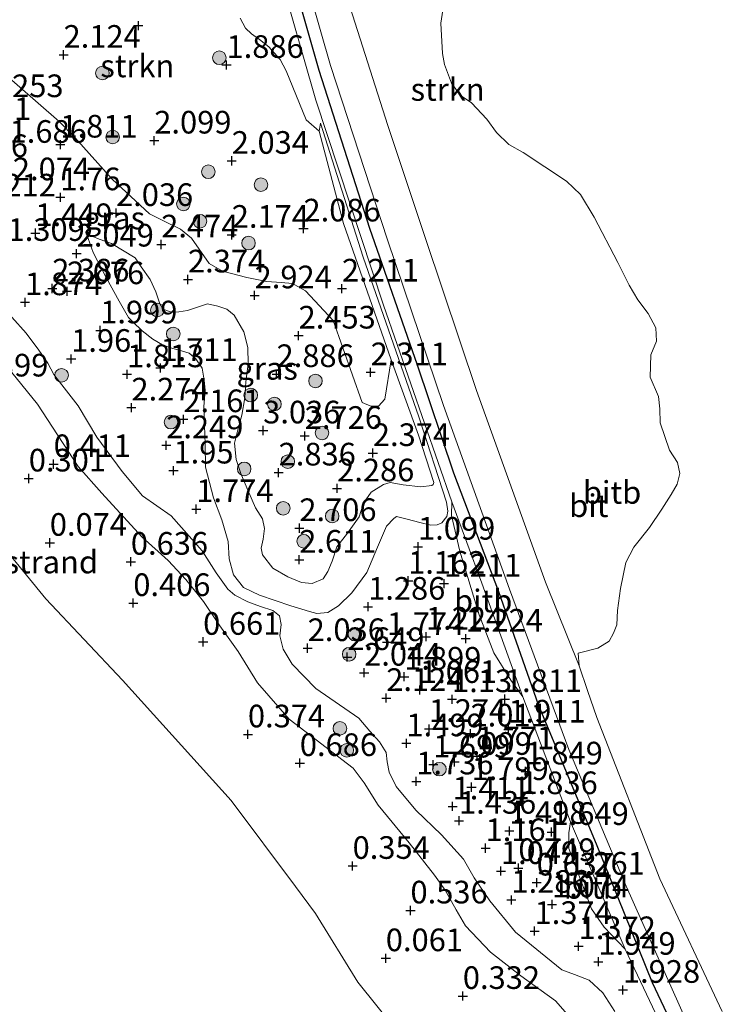
# Model space of a CAD drawing. Units: metres. Extents: x 169997 to 179558, y 537500 to 543750.
# Drawn here: x 173913 to 173990, y 539441 to 539550 of the extents above; entities that cross this region are included whole.
import ezdxf
from ezdxf.enums import TextEntityAlignment as Align

# ---------------------------------------------------------------- set-up
doc = ezdxf.new("R2010")
doc.units = ezdxf.units.M
doc.layers.get('0').update_dxf_attribs({"lineweight": 25})
for name, color, linetype, lineweight in [('B-ME-GR-BOOM-S-B1', 93, 'Continuous', 18), ('B-ME-GR-STRUIKEN-GV-B6', 93, 'Continuous', 18), ('B-ME-GW-HOOGTEPUNT-S-B1', 10, 'Continuous', 25), ('B-ME-GW-KRUINLIJN-L-B1', 93, 'Continuous', 18), ('B-ME-GW-TEENLIJN-L-B1', 93, 'Continuous', 18), ('B-ME-IE-GRASLAND-GV-B6', 93, 'Continuous', 18), ('B-ME-IE-GRONDWERKLIJN-GROND_NIETINGERICHT-GV-B6', 253, 'Continuous', 18), ('B-ME-OB-BEKLEDING-GV-B6', 253, 'Continuous', 18), ('B-ME-OB-WATERLIJN-L-B1', 133, 'OB-WATERLIJN', 18), ('B-ME-OG-WATER-GV-B6', 153, 'Continuous', 18), ('B-ME-VH-VERH_SOORT-BITUMEN-GV-B6', 8, 'IE-TERREINAFSCHEIDING-NATUURLIJK-HOUTWAL', 18), ('B-ME-VV-KRIBBEN-L-B1', 10, 'Continuous', 25)]:
    doc.layers.add(name, color=color, linetype=linetype, lineweight=lineweight)
doc.styles.add('NLCS-ISO', font='NLCS-ISO.TTF')
doc.linetypes.add('IE-TERREINAFSCHEIDING-NATUURLIJK-HOUTWAL', pattern='A,7,-1.5,[67,NLCS.SHX,S=0.75,R=45,X=0,Y=0],-1.5,7,-1.5,[70,NLCS.SHX,S=0.75,R=0,X=0,Y=0],-1.5', length=20)
doc.linetypes.add('OB-WATERLIJN', pattern='A,10,[32,NLCS.SHX,S=2,R=0,X=0,Y=0],-12', length=22)

# ---------------------------------------------------------------- blocks, each defined once
blk = doc.blocks.new('boom')
blk.add_hatch(color=256).paths.add_polyline_path([(-0.75, 0, 1), (0.75, 0, 1)])
blk.add_circle((0, 0), 0.75)
blk = doc.blocks.new('hoogtepunt')
for p, q in [((-0.5, 0), (0.5, 0)), ((0, 0.5), (0, -0.5))]:
    blk.add_line(p, q)

msp = doc.modelspace()

# ---------------------------------------------------------------- linework, layer by layer
at = {"layer": 'B-ME-GR-STRUIKEN-GV-B6'}
for points in [[(173974.71, 539478.878, -0.35), (173970.968, 539488.107, -0.23), (173963.35, 539509.281, -0.223), (173957.761, 539525.928, -0.26), (173953.571, 539538.523, -0.305), (173949.133, 539552.514, -0.283)], [(173959.715, 539551.73, -0.35), (173959.41, 539549.845, -0.35), (173959.597, 539546.494, -0.35), (173959.829, 539545.25, -0.35), (173960.596, 539543.204, -0.35), (173961.567, 539541.866, -0.35), (173962.83, 539541.033, -0.35), (173964.492, 539539.231, -0.35), (173965.575, 539537.772, -0.35), (173966.93, 539536.442, -0.35), (173968.527, 539535.542, -0.35), (173973.301, 539532.377, -0.35), (173974.859, 539530.929, -0.35), (173976.345, 539528.413, -0.35), (173978.976, 539523.419, -0.35), (173980.221, 539520.883, -0.35), (173981.176, 539519.284, -0.35), (173982.306, 539517.783, -0.35), (173983.171, 539516.18, -0.35), (173983.224, 539514.723, -0.35), (173982.616, 539513.219, -0.35), (173982.551, 539510.735, -0.35), (173983.447, 539508.623, -0.35), (173983.613, 539507.251, -0.35), (173983.643, 539505.711, -0.35), (173984.658, 539502.682, -0.35), (173985.566, 539501.332, -0.35), (173985.806, 539500.115, -0.35), (173985.498, 539498.938, -0.35), (173984.848, 539497.799, -0.35), (173983.824, 539496.179, -0.35), (173982.469, 539494.124, -0.35), (173980.733, 539491.972, -0.35), (173979.864, 539490.278, -0.35), (173979.251, 539487.422, -0.35), (173978.934, 539484.981, -0.35), (173978.866, 539483.41, -0.35), (173978.477, 539482.462, -0.35), (173977.994, 539481.6, -0.35), (173976.765, 539480.804, -0.35), (173974.579, 539480.27, -0.35), (173974.71, 539478.878, -0.35)], [(173945.989, 539537.887, 1.963), (173948.669, 539527.726, 2.188), (173953.941, 539512.642, 2.361), (173953.241, 539508.315, 2.368), (173952.545, 539507.541, 2.387), (173951.692, 539507.548, 2.406), (173950.758, 539507.935, 2.306), (173947.56, 539517.007, 2.141), (173944.494, 539520.281, 2.509), (173943.063, 539521.072, 2.673), (173941.8, 539521.191, 2.793), (173940.214, 539521.308, 2.718), (173938.032, 539521.751, 2.631), (173935.335, 539522.433, 2.399), (173933.846, 539523.287, 2.293), (173931.919, 539526.087, 2.249), (173930.705, 539527.099, 2.236), (173928.674, 539528.065, 2.301), (173927.288, 539528.772, 2.352), (173923.143, 539532.614, 2.136), (173919.032, 539537.222, 2.177), (173917.312, 539538.984, 2.107), (173910.304, 539545.059, 2.349), (173904.404, 539550.495, 2.146)], [(173937.293, 539550.379, 1.916), (173937.875, 539549.263, 1.909), (173938.529, 539548.648, 1.922), (173939.422, 539548.036, 1.941), (173940.447, 539547.219, 1.941), (173941.684, 539545.82, 1.966), (173942.35, 539544.584, 1.947), (173944.567, 539539.152, 1.934), (173945.989, 539537.887, 1.963)]]:
    msp.add_polyline3d(points, dxfattribs=at)
at = {"layer": 'B-ME-GW-KRUINLIJN-L-B1'}
msp.add_line((173973.747, 539461.626, 1.904), (173979.763, 539447.594, 1.949), dxfattribs=at)
for points in [[(173913.864, 539696.304, 1.656), (173916.808, 539677.825, 1.701), (173919.559, 539661.138, 1.821), (173922.424, 539645.772, 1.851), (173925.805, 539628.816, 1.888), (173929.467, 539612.427, 1.948), (173933.624, 539594.689, 1.941), (173937.605, 539579.004, 1.843), (173942.757, 539560.833, 1.738), (173947.239, 539545.151, 1.806), (173953.53, 539525.918, 1.806), (173959.708, 539507.63, 1.903), (173967.02, 539487.338, 1.926), (173973.541, 539469.629, 1.918), (173979.897, 539454.528, 2.031), (173989.125, 539433.835, 1.993)], [(173920.302, 539526.555, 2.018), (173921.728, 539525.972, 2.158), (173923.065, 539525.501, 2.308), (173925.703, 539523.92, 2.563), (173926.363, 539522.936, 2.728), (173927.345, 539521.535, 2.826), (173927.958, 539520.182, 2.863), (173928.4, 539518.848, 2.796), (173928.73, 539518.253, 2.683), (173929.693, 539517.918, 2.676), (173930.525, 539517.944, 2.743), (173931.458, 539518.118, 2.773), (173933.667, 539518.839, 3.118), (173934.833, 539518.593, 3.276), (173935.824, 539518.25, 3.328), (173936.605, 539517.584, 3.433), (173937.668, 539515.749, 3.486), (173938.11, 539514.003, 3.501), (173938.158, 539512.222, 3.418), (173937.911, 539510.232, 3.343), (173937.781, 539508.444, 3.283), (173937.476, 539506.559, 3.223), (173937.035, 539504.919, 3.141), (173936.649, 539503.469, 3.066), (173936.834, 539501.65, 3.006), (173937.338, 539500.122, 3.006), (173938.125, 539498.247, 2.998), (173938.978, 539496.295, 3.036), (173939.728, 539495.109, 2.983), (173939.952, 539494.043, 3.043), (173939.815, 539492.846, 3.126), (173939.615, 539491.843, 2.991), (173939.727, 539491.105, 2.953), (173940.9, 539489.65, 2.946), (173942.536, 539488.68, 2.901), (173944.039, 539488.072, 2.841), (173945.244, 539487.962, 2.781), (173946.423, 539488.478, 2.691), (173946.944, 539489.27, 2.503), (173947.424, 539490.428, 2.361), (173947.966, 539492.01, 2.233), (173949.137, 539493.529, 2.256), (173950.414, 539495.312, 2.121), (173950.878, 539496.828, 2.053), (173951.731, 539498.055, 2.143), (173953.084, 539498.874, 2.158), (173953.827, 539499.103, 2.256), (173955.253, 539498.841, 2.316), (173957.224, 539498.629, 2.361), (173958.418, 539498.787, 2.398), (173958.593, 539498.884, 2.398), (173958.655, 539499.102, 2.421), (173956.946, 539504.332, 2.436), (173953.941, 539512.642, 2.361), (173948.669, 539527.726, 2.188), (173945.989, 539537.887, 1.963), (173946.162, 539538.778, 1.793)], [(173908.877, 539520.917, 2.171), (173913.653, 539515.602, 2.051), (173915.059, 539513.727, 2.253), (173916.06, 539512.292, 2.268), (173916.704, 539511.047, 2.126), (173917.356, 539510.242, 1.976), (173919.387, 539507.569, 2.253), (173921.459, 539504.119, 2.066), (173924.255, 539500.315, 2.118), (173926.518, 539497.634, 1.983), (173929.657, 539495.438, 1.998), (173933.082, 539491.571, 2.096), (173934.619, 539489.128, 2.118), (173935.904, 539487.347, 1.886), (173936.677, 539486.654, 1.878), (173938.122, 539485.945, 1.901), (173939.533, 539485.423, 2.133), (173940.904, 539484.97, 2.238), (173941.619, 539484.383, 2.216), (173941.813, 539483.415, 2.216), (173941.668, 539482.19, 2.373), (173942.035, 539480.701, 2.291), (173943.009, 539479.067, 2.223), (173945.65, 539476.367, 2.261), (173950.393, 539473.093, 2.148), (173951.601, 539471.657, 1.773), (173952.673, 539470.467, 1.961), (173953.395, 539469.288, 2.231), (173953.51, 539468.254, 1.908), (173953.719, 539467.134, 1.833), (173954.503, 539465.555, 1.788), (173956.665, 539462.933, 1.773), (173959.504, 539460.205, 1.781), (173961.912, 539457.513, 1.803), (173963.119, 539455.459, 1.713), (173964.831, 539452.907, 1.638), (173967.665, 539449.445, 1.503), (173972.777, 539445.3, 1.533), (173974.187, 539444.778, 1.893), (173975.808, 539444.166, 2.096), (173977.291, 539442.769, 2.028), (173978.615, 539440.711, 2.036)], [(173960.654, 539496.971, 1.949), (173963.965, 539487.984, 1.987), (173968.466, 539475.447, 1.934)]]:
    msp.add_polyline3d(points, dxfattribs=at)
at = {"layer": 'B-ME-GW-TEENLIJN-L-B1'}
for points in [[(173974.71, 539478.878, -0.35), (173970.968, 539488.107, -0.23), (173963.35, 539509.281, -0.223), (173957.761, 539525.928, -0.26), (173953.571, 539538.523, -0.305), (173949.133, 539552.514, -0.283), (173945.721, 539564.945, -0.313), (173941.882, 539578.765, -0.238), (173938.506, 539592.657, -0.253), (173936.298, 539600.975, -0.35), (173935.311, 539604.715, -0.35)], [(173946.162, 539538.778, 1.793), (173950.866, 539524.002, 1.801), (173956.998, 539506.375, 1.891), (173960.068, 539496.957, 1.891), (173960.218, 539495.942, 1.958), (173960.082, 539495.363, 1.726), (173959.529, 539494.668, 1.606), (173959.02, 539494.431, 1.516), (173958.332, 539494.393, 1.516), (173957.092, 539494.689, 1.538), (173955.724, 539495.052, 1.576), (173954.519, 539495.368, 1.538), (173954.251, 539495.151, 1.538), (173953.418, 539494.3, 1.486), (173952.424, 539491.965, 1.426), (173951.244, 539489.183, 1.396), (173949.62, 539486.91, 1.471), (173948.15, 539485.477, 1.628), (173946.971, 539484.756, 1.756), (173945.731, 539484.64, 1.906), (173944.915, 539484.874, 2.011), (173942.882, 539485.487, 2.086), (173939.428, 539486.683, 2.116), (173937.636, 539487.521, 1.906), (173936.53, 539488.898, 1.831), (173936.069, 539490.679, 1.786), (173935.943, 539492.599, 1.786), (173935.249, 539495.006, 1.808), (173934.322, 539497.421, 1.928), (173933.463, 539500.789, 2.168), (173933.399, 539503.339, 2.078), (173933.287, 539507.463, 2.153), (173933.432, 539509.306, 2.236), (173933.305, 539510.402, 2.281), (173933.096, 539511.728, 2.228), (173932.39, 539512.755, 2.191), (173931.664, 539513.405, 2.153), (173930.548, 539513.725, 2.108), (173929.596, 539513.998, 1.831), (173928.714, 539514.31, 1.861), (173927.657, 539514.936, 1.838), (173926.453, 539515.871, 1.913), (173925.443, 539516.867, 2.071), (173924.958, 539517.33, 2.153), (173923.941, 539519.123, 2.183), (173922.525, 539521.678, 2.191), (173921.043, 539524.517, 2.048), (173920.302, 539526.555, 2.018)], [(173912.089, 539511.249, 0.816), (173914.915, 539507.759, 0.853), (173919.418, 539500.874, 1.011), (173922.016, 539497.921, 1.086), (173926.439, 539493.12, 0.838), (173929.336, 539490.493, 0.876), (173931.27, 539488.407, 0.831), (173933.246, 539485.956, 0.838), (173935.043, 539483.292, 0.906), (173937.054, 539480.448, 1.011), (173939.181, 539476.982, 0.891), (173942.683, 539472.975, 0.838), (173949.757, 539467.561, 0.966), (173950.972, 539465.946, 0.988), (173952.529, 539463.469, 1.071), (173955.93, 539459.314, 0.958), (173958.741, 539455.769, 0.936), (173959.913, 539454.108, 1.086), (173961.108, 539451.911, 1.138), (173962.14, 539450.172, 0.973), (173964.925, 539447.254, 0.831), (173968.242, 539444.654, 0.823), (173972.096, 539441.871, 1.026), (173975.023, 539438.529, 1.078)], [(173968.466, 539475.447, 1.934), (173967.142, 539477.298, 1.604), (173965.295, 539480.301, 1.357), (173963.647, 539484.513, 1.402), (173961.539, 539491.535, 1.394), (173960.602, 539495.455, 1.717), (173960.654, 539496.971, 1.949)], [(173979.763, 539447.594, 1.949), (173977.448, 539449.995, 1.597), (173976.062, 539452.041, 1.462), (173973.558, 539458.707, 1.319), (173973.548, 539460.417, 1.627), (173973.747, 539461.626, 1.904)]]:
    msp.add_polyline3d(points, dxfattribs=at)
at = {"layer": 'B-ME-IE-GRASLAND-GV-B6'}
for points in [[(173924.942, 539620.06, 1.904), (173929.603, 539600.381, 1.867), (173933.475, 539584.933, 1.874), (173938.832, 539565.114, 1.784), (173945.638, 539541.317, 1.799), (173953.103, 539518.685, 1.852), (173960.654, 539496.971, 1.949), (173960.602, 539495.455, 1.717), (173961.539, 539491.535, 1.394), (173963.647, 539484.513, 1.402), (173965.295, 539480.301, 1.357), (173967.142, 539477.298, 1.604), (173968.466, 539475.447, 1.934), (173973.747, 539461.626, 1.904), (173973.548, 539460.417, 1.627), (173973.558, 539458.707, 1.319), (173976.062, 539452.041, 1.462), (173977.448, 539449.995, 1.597), (173979.763, 539447.594, 1.949), (173984.152, 539438.358, 2.028)], [(173904.404, 539550.495, 2.146), (173910.304, 539545.059, 2.349), (173917.312, 539538.984, 2.107), (173919.032, 539537.222, 2.177), (173923.143, 539532.614, 2.136), (173927.288, 539528.772, 2.352), (173928.674, 539528.065, 2.301), (173930.705, 539527.099, 2.236), (173931.919, 539526.087, 2.249), (173933.846, 539523.287, 2.293), (173935.335, 539522.433, 2.399), (173938.032, 539521.751, 2.631), (173940.214, 539521.308, 2.718), (173941.8, 539521.191, 2.793), (173943.063, 539521.072, 2.673), (173944.494, 539520.281, 2.509), (173947.56, 539517.007, 2.141), (173950.758, 539507.935, 2.306), (173951.692, 539507.548, 2.406), (173952.545, 539507.541, 2.387), (173953.241, 539508.315, 2.368), (173953.941, 539512.642, 2.361)], [(173953.941, 539512.642, 2.361), (173956.946, 539504.332, 2.436), (173958.655, 539499.102, 2.421), (173958.593, 539498.884, 2.398), (173958.418, 539498.787, 2.398), (173957.224, 539498.629, 2.361), (173955.253, 539498.841, 2.316), (173953.827, 539499.103, 2.256), (173953.084, 539498.874, 2.158), (173951.731, 539498.055, 2.143), (173950.878, 539496.828, 2.053), (173950.414, 539495.312, 2.121), (173949.137, 539493.529, 2.256), (173947.966, 539492.01, 2.233), (173947.424, 539490.428, 2.361), (173946.944, 539489.27, 2.503), (173946.423, 539488.478, 2.691), (173945.244, 539487.962, 2.781), (173944.039, 539488.072, 2.841), (173942.536, 539488.68, 2.901), (173940.9, 539489.65, 2.946), (173939.727, 539491.105, 2.953), (173939.615, 539491.843, 2.991), (173939.815, 539492.846, 3.126), (173939.952, 539494.043, 3.043), (173939.728, 539495.109, 2.983), (173938.978, 539496.295, 3.036), (173938.125, 539498.247, 2.998), (173937.338, 539500.122, 3.006), (173936.834, 539501.65, 3.006), (173936.649, 539503.469, 3.066), (173937.035, 539504.919, 3.141), (173937.476, 539506.559, 3.223), (173937.781, 539508.444, 3.283), (173937.911, 539510.232, 3.343), (173938.158, 539512.222, 3.418), (173938.11, 539514.003, 3.501), (173937.668, 539515.749, 3.486), (173936.605, 539517.584, 3.433), (173935.824, 539518.25, 3.328), (173934.833, 539518.593, 3.276), (173933.667, 539518.839, 3.118), (173931.458, 539518.118, 2.773), (173930.525, 539517.944, 2.743), (173929.693, 539517.918, 2.676), (173928.73, 539518.253, 2.683), (173928.4, 539518.848, 2.796), (173927.958, 539520.182, 2.863), (173927.345, 539521.535, 2.826), (173926.363, 539522.936, 2.728), (173925.703, 539523.92, 2.563), (173923.065, 539525.501, 2.308), (173921.728, 539525.972, 2.158), (173920.302, 539526.555, 2.018), (173921.043, 539524.517, 2.048), (173922.525, 539521.678, 2.191), (173923.941, 539519.123, 2.183), (173924.958, 539517.33, 2.153), (173925.443, 539516.867, 2.071), (173926.453, 539515.871, 1.913), (173927.657, 539514.936, 1.838), (173928.714, 539514.31, 1.861), (173929.596, 539513.998, 1.831), (173930.548, 539513.725, 2.108), (173931.664, 539513.405, 2.153), (173932.39, 539512.755, 2.191), (173933.096, 539511.728, 2.228), (173933.305, 539510.402, 2.281), (173933.432, 539509.306, 2.236), (173933.287, 539507.463, 2.153), (173933.399, 539503.339, 2.078), (173933.463, 539500.789, 2.168), (173934.322, 539497.421, 1.928), (173935.249, 539495.006, 1.808), (173935.943, 539492.599, 1.786), (173936.069, 539490.679, 1.786), (173936.53, 539488.898, 1.831), (173937.636, 539487.521, 1.906), (173939.428, 539486.683, 2.116), (173942.882, 539485.487, 2.086), (173944.915, 539484.874, 2.011), (173945.731, 539484.64, 1.906), (173946.971, 539484.756, 1.756), (173948.15, 539485.477, 1.628), (173949.62, 539486.91, 1.471), (173951.244, 539489.183, 1.396), (173952.424, 539491.965, 1.426), (173953.418, 539494.3, 1.486), (173954.251, 539495.151, 1.538), (173954.519, 539495.368, 1.538), (173955.724, 539495.052, 1.576), (173957.092, 539494.689, 1.538), (173958.332, 539494.393, 1.516), (173959.02, 539494.431, 1.516), (173959.529, 539494.668, 1.606), (173960.082, 539495.363, 1.726), (173960.218, 539495.942, 1.958), (173960.068, 539496.957, 1.891), (173956.998, 539506.375, 1.891), (173950.866, 539524.002, 1.801), (173946.162, 539538.778, 1.793), (173945.989, 539537.887, 1.963), (173944.567, 539539.152, 1.934), (173942.35, 539544.584, 1.947), (173941.684, 539545.82, 1.966), (173940.447, 539547.219, 1.941), (173939.422, 539548.036, 1.941), (173938.529, 539548.648, 1.922), (173937.875, 539549.263, 1.909), (173937.293, 539550.379, 1.916)], [(173920.302, 539526.555, 2.018), (173921.728, 539525.972, 2.158), (173923.065, 539525.501, 2.308), (173925.703, 539523.92, 2.563), (173926.363, 539522.936, 2.728), (173927.345, 539521.535, 2.826), (173927.958, 539520.182, 2.863), (173928.4, 539518.848, 2.796), (173928.73, 539518.253, 2.683), (173929.693, 539517.918, 2.676), (173930.525, 539517.944, 2.743), (173931.458, 539518.118, 2.773), (173933.667, 539518.839, 3.118), (173934.833, 539518.593, 3.276), (173935.824, 539518.25, 3.328), (173936.605, 539517.584, 3.433), (173937.668, 539515.749, 3.486), (173938.11, 539514.003, 3.501), (173938.158, 539512.222, 3.418), (173937.911, 539510.232, 3.343), (173937.781, 539508.444, 3.283), (173937.476, 539506.559, 3.223), (173937.035, 539504.919, 3.141), (173936.649, 539503.469, 3.066), (173936.834, 539501.65, 3.006), (173937.338, 539500.122, 3.006), (173938.125, 539498.247, 2.998), (173938.978, 539496.295, 3.036), (173939.728, 539495.109, 2.983), (173939.952, 539494.043, 3.043), (173939.815, 539492.846, 3.126), (173939.615, 539491.843, 2.991), (173939.727, 539491.105, 2.953), (173940.9, 539489.65, 2.946), (173942.536, 539488.68, 2.901), (173944.039, 539488.072, 2.841), (173945.244, 539487.962, 2.781), (173946.423, 539488.478, 2.691), (173946.944, 539489.27, 2.503), (173947.424, 539490.428, 2.361), (173947.966, 539492.01, 2.233), (173949.137, 539493.529, 2.256), (173950.414, 539495.312, 2.121), (173950.878, 539496.828, 2.053), (173951.731, 539498.055, 2.143), (173953.084, 539498.874, 2.158), (173953.827, 539499.103, 2.256), (173955.253, 539498.841, 2.316), (173957.224, 539498.629, 2.361), (173958.418, 539498.787, 2.398), (173958.593, 539498.884, 2.398), (173958.655, 539499.102, 2.421), (173956.946, 539504.332, 2.436), (173953.941, 539512.642, 2.361), (173948.669, 539527.726, 2.188), (173945.989, 539537.887, 1.963), (173946.162, 539538.778, 1.793), (173950.866, 539524.002, 1.801), (173956.998, 539506.375, 1.891), (173960.068, 539496.957, 1.891), (173960.218, 539495.942, 1.958), (173960.082, 539495.363, 1.726), (173959.529, 539494.668, 1.606), (173959.02, 539494.431, 1.516), (173958.332, 539494.393, 1.516), (173957.092, 539494.689, 1.538), (173955.724, 539495.052, 1.576), (173954.519, 539495.368, 1.538), (173954.251, 539495.151, 1.538), (173953.418, 539494.3, 1.486), (173952.424, 539491.965, 1.426), (173951.244, 539489.183, 1.396), (173949.62, 539486.91, 1.471), (173948.15, 539485.477, 1.628), (173946.971, 539484.756, 1.756), (173945.731, 539484.64, 1.906), (173944.915, 539484.874, 2.011), (173942.882, 539485.487, 2.086), (173939.428, 539486.683, 2.116), (173937.636, 539487.521, 1.906), (173936.53, 539488.898, 1.831), (173936.069, 539490.679, 1.786), (173935.943, 539492.599, 1.786), (173935.249, 539495.006, 1.808), (173934.322, 539497.421, 1.928), (173933.463, 539500.789, 2.168), (173933.399, 539503.339, 2.078), (173933.287, 539507.463, 2.153), (173933.432, 539509.306, 2.236), (173933.305, 539510.402, 2.281), (173933.096, 539511.728, 2.228), (173932.39, 539512.755, 2.191), (173931.664, 539513.405, 2.153), (173930.548, 539513.725, 2.108), (173929.596, 539513.998, 1.831), (173928.714, 539514.31, 1.861), (173927.657, 539514.936, 1.838), (173926.453, 539515.871, 1.913), (173925.443, 539516.867, 2.071), (173924.958, 539517.33, 2.153), (173923.941, 539519.123, 2.183), (173922.525, 539521.678, 2.191), (173921.043, 539524.517, 2.048), (173920.302, 539526.555, 2.018)], [(173978.615, 539440.711, 2.036), (173977.291, 539442.769, 2.028), (173975.808, 539444.166, 2.096), (173974.187, 539444.778, 1.893), (173972.777, 539445.3, 1.533), (173967.665, 539449.445, 1.503), (173964.831, 539452.907, 1.638), (173963.119, 539455.459, 1.713), (173961.912, 539457.513, 1.803), (173959.504, 539460.205, 1.781), (173956.665, 539462.933, 1.773), (173954.503, 539465.555, 1.788), (173953.719, 539467.134, 1.833), (173953.51, 539468.254, 1.908), (173953.395, 539469.288, 2.231), (173952.673, 539470.467, 1.961), (173951.601, 539471.657, 1.773), (173950.393, 539473.093, 2.148), (173945.65, 539476.367, 2.261), (173943.009, 539479.067, 2.223), (173942.035, 539480.701, 2.291), (173941.668, 539482.19, 2.373), (173941.813, 539483.415, 2.216), (173941.619, 539484.383, 2.216), (173940.904, 539484.97, 2.238), (173939.533, 539485.423, 2.133), (173938.122, 539485.945, 1.901), (173936.677, 539486.654, 1.878), (173935.904, 539487.347, 1.886), (173934.619, 539489.128, 2.118), (173933.082, 539491.571, 2.096), (173929.657, 539495.438, 1.998), (173926.518, 539497.634, 1.983), (173924.255, 539500.315, 2.118), (173921.459, 539504.119, 2.066), (173919.387, 539507.569, 2.253), (173917.356, 539510.242, 1.976), (173916.704, 539511.047, 2.126), (173916.06, 539512.292, 2.268), (173915.059, 539513.727, 2.253), (173913.653, 539515.602, 2.051), (173908.877, 539520.917, 2.171)], [(173908.877, 539520.917, 2.171), (173913.653, 539515.602, 2.051), (173915.059, 539513.727, 2.253), (173916.06, 539512.292, 2.268), (173916.704, 539511.047, 2.126), (173917.356, 539510.242, 1.976), (173919.387, 539507.569, 2.253), (173921.459, 539504.119, 2.066), (173924.255, 539500.315, 2.118), (173926.518, 539497.634, 1.983), (173929.657, 539495.438, 1.998), (173933.082, 539491.571, 2.096), (173934.619, 539489.128, 2.118), (173935.904, 539487.347, 1.886), (173936.677, 539486.654, 1.878), (173938.122, 539485.945, 1.901), (173939.533, 539485.423, 2.133), (173940.904, 539484.97, 2.238), (173941.619, 539484.383, 2.216), (173941.813, 539483.415, 2.216), (173941.668, 539482.19, 2.373), (173942.035, 539480.701, 2.291), (173943.009, 539479.067, 2.223), (173945.65, 539476.367, 2.261), (173950.393, 539473.093, 2.148), (173951.601, 539471.657, 1.773), (173952.673, 539470.467, 1.961), (173953.395, 539469.288, 2.231), (173953.51, 539468.254, 1.908), (173953.719, 539467.134, 1.833), (173954.503, 539465.555, 1.788), (173956.665, 539462.933, 1.773), (173959.504, 539460.205, 1.781), (173961.912, 539457.513, 1.803), (173963.119, 539455.459, 1.713), (173964.831, 539452.907, 1.638), (173967.665, 539449.445, 1.503), (173972.777, 539445.3, 1.533), (173974.187, 539444.778, 1.893), (173975.808, 539444.166, 2.096), (173977.291, 539442.769, 2.028), (173978.615, 539440.711, 2.036)], [(173975.023, 539438.529, 1.078), (173972.096, 539441.871, 1.026), (173968.242, 539444.654, 0.823), (173964.925, 539447.254, 0.831), (173962.14, 539450.172, 0.973), (173961.108, 539451.911, 1.138), (173959.913, 539454.108, 1.086), (173958.741, 539455.769, 0.936), (173955.93, 539459.314, 0.958), (173952.529, 539463.469, 1.071), (173950.972, 539465.946, 0.988), (173949.757, 539467.561, 0.966), (173942.683, 539472.975, 0.838), (173939.181, 539476.982, 0.891), (173937.054, 539480.448, 1.011), (173935.043, 539483.292, 0.906), (173933.246, 539485.956, 0.838), (173931.27, 539488.407, 0.831), (173929.336, 539490.493, 0.876), (173926.439, 539493.12, 0.838), (173922.016, 539497.921, 1.086), (173919.418, 539500.874, 1.011), (173914.915, 539507.759, 0.853), (173912.089, 539511.249, 0.816)]]:
    msp.add_polyline3d(points, dxfattribs=at)
at = {"layer": 'B-ME-IE-GRONDWERKLIJN-GROND_NIETINGERICHT-GV-B6'}
for points in [[(173958.937, 539433.108, -0.35), (173950.278, 539443.924, -0.35), (173945.597, 539451.538, -0.35), (173943.39, 539454.519, -0.35), (173936.288, 539463.981, -0.35), (173924.294, 539477.283, -0.35), (173915.824, 539486.248, -0.35), (173910.043, 539493.294, -0.35), (173906.086, 539497.667, -0.35), (173898.544, 539504.835, -0.35), (173896.94, 539506.325, -0.35), (173890.941, 539514.052, -0.35), (173880.496, 539525.879, -0.35), (173871.989, 539536.15, -0.35)], [(173912.089, 539511.249, 0.816), (173914.915, 539507.759, 0.853), (173919.418, 539500.874, 1.011), (173922.016, 539497.921, 1.086), (173926.439, 539493.12, 0.838), (173929.336, 539490.493, 0.876), (173931.27, 539488.407, 0.831), (173933.246, 539485.956, 0.838), (173935.043, 539483.292, 0.906), (173937.054, 539480.448, 1.011), (173939.181, 539476.982, 0.891), (173942.683, 539472.975, 0.838), (173949.757, 539467.561, 0.966), (173950.972, 539465.946, 0.988), (173952.529, 539463.469, 1.071), (173955.93, 539459.314, 0.958), (173958.741, 539455.769, 0.936), (173959.913, 539454.108, 1.086), (173961.108, 539451.911, 1.138), (173962.14, 539450.172, 0.973), (173964.925, 539447.254, 0.831), (173968.242, 539444.654, 0.823), (173972.096, 539441.871, 1.026), (173975.023, 539438.529, 1.078)]]:
    msp.add_polyline3d(points, dxfattribs=at)
at = {"layer": 'B-ME-OB-BEKLEDING-GV-B6'}
for points in [[(173917.211, 539697.833, -0.035), (173919.114, 539689.81, -0.35), (173920.509, 539680.607, -0.35), (173924.22, 539659.464, -0.35), (173927.66, 539639.635, -0.35), (173933.138, 539612.951, -0.35), (173935.311, 539604.715, -0.35), (173936.298, 539600.975, -0.35), (173938.506, 539592.657, -0.253), (173941.882, 539578.765, -0.238), (173945.721, 539564.945, -0.313), (173949.133, 539552.514, -0.283), (173953.571, 539538.523, -0.305), (173957.761, 539525.928, -0.26), (173963.35, 539509.281, -0.223), (173970.968, 539488.107, -0.23), (173974.71, 539478.878, -0.35), (173975.605, 539476.148, -0.35), (173976.636, 539473.174, -0.35), (173983.592, 539455.339, -0.35), (173990.494, 539440.701, -0.35)], [(173989.125, 539433.835, 1.993), (173979.897, 539454.528, 2.031), (173973.541, 539469.629, 1.918), (173967.02, 539487.338, 1.926), (173959.708, 539507.63, 1.903), (173953.53, 539525.918, 1.806), (173947.239, 539545.151, 1.806), (173942.757, 539560.833, 1.738), (173937.605, 539579.004, 1.843), (173933.624, 539594.689, 1.941), (173929.467, 539612.427, 1.948), (173925.805, 539628.816, 1.888), (173922.424, 539645.772, 1.851), (173919.559, 539661.138, 1.821), (173916.808, 539677.825, 1.701), (173913.864, 539696.304, 1.656)], [(173968.466, 539475.447, 1.934), (173967.142, 539477.298, 1.604), (173965.295, 539480.301, 1.357), (173963.647, 539484.513, 1.402), (173961.539, 539491.535, 1.394), (173960.602, 539495.455, 1.717), (173960.654, 539496.971, 1.949), (173963.965, 539487.984, 1.987), (173968.466, 539475.447, 1.934)], [(173979.763, 539447.594, 1.949), (173977.448, 539449.995, 1.597), (173976.062, 539452.041, 1.462), (173973.558, 539458.707, 1.319), (173973.548, 539460.417, 1.627), (173973.747, 539461.626, 1.904), (173979.763, 539447.594, 1.949)]]:
    msp.add_polyline3d(points, dxfattribs=at)
at = {"layer": 'B-ME-OB-WATERLIJN-L-B1'}
for points in [[(173990.494, 539440.701, -0.35), (173983.592, 539455.339, -0.35), (173976.636, 539473.174, -0.35), (173975.605, 539476.148, -0.35), (173974.71, 539478.878, -0.35), (173974.579, 539480.27, -0.35), (173976.765, 539480.804, -0.35), (173977.994, 539481.6, -0.35), (173978.477, 539482.462, -0.35), (173978.866, 539483.41, -0.35), (173978.934, 539484.981, -0.35), (173979.251, 539487.422, -0.35), (173979.864, 539490.278, -0.35), (173980.733, 539491.972, -0.35), (173982.469, 539494.124, -0.35), (173983.824, 539496.179, -0.35), (173984.848, 539497.799, -0.35), (173985.498, 539498.938, -0.35), (173985.806, 539500.115, -0.35), (173985.566, 539501.332, -0.35), (173984.658, 539502.682, -0.35), (173983.643, 539505.711, -0.35), (173983.613, 539507.251, -0.35), (173983.447, 539508.623, -0.35), (173982.551, 539510.735, -0.35), (173982.616, 539513.219, -0.35), (173983.224, 539514.723, -0.35), (173983.171, 539516.18, -0.35), (173982.306, 539517.783, -0.35), (173981.176, 539519.284, -0.35), (173980.221, 539520.883, -0.35), (173978.976, 539523.419, -0.35), (173976.345, 539528.413, -0.35), (173974.859, 539530.929, -0.35), (173973.301, 539532.377, -0.35), (173968.527, 539535.542, -0.35), (173966.93, 539536.442, -0.35), (173965.575, 539537.772, -0.35), (173964.492, 539539.231, -0.35), (173962.83, 539541.033, -0.35), (173961.567, 539541.866, -0.35), (173960.596, 539543.204, -0.35), (173959.829, 539545.25, -0.35), (173959.597, 539546.494, -0.35), (173959.41, 539549.845, -0.35), (173959.715, 539551.73, -0.35)], [(173871.989, 539536.15, -0.35), (173880.496, 539525.879, -0.35), (173890.941, 539514.052, -0.35), (173896.94, 539506.325, -0.35), (173898.544, 539504.835, -0.35), (173906.086, 539497.667, -0.35), (173910.043, 539493.294, -0.35), (173915.824, 539486.248, -0.35), (173924.294, 539477.283, -0.35), (173936.288, 539463.981, -0.35), (173943.39, 539454.519, -0.35), (173945.597, 539451.538, -0.35), (173950.278, 539443.924, -0.35), (173958.937, 539433.108, -0.35)]]:
    msp.add_polyline3d(points, dxfattribs=at)
at = {"layer": 'B-ME-OG-WATER-GV-B6'}
for points in [[(173990.494, 539440.701, -0.35), (173983.592, 539455.339, -0.35), (173976.636, 539473.174, -0.35), (173975.605, 539476.148, -0.35), (173974.71, 539478.878, -0.35), (173974.579, 539480.27, -0.35), (173976.765, 539480.804, -0.35), (173977.994, 539481.6, -0.35), (173978.477, 539482.462, -0.35), (173978.866, 539483.41, -0.35), (173978.934, 539484.981, -0.35), (173979.251, 539487.422, -0.35), (173979.864, 539490.278, -0.35), (173980.733, 539491.972, -0.35), (173982.469, 539494.124, -0.35), (173983.824, 539496.179, -0.35), (173984.848, 539497.799, -0.35), (173985.498, 539498.938, -0.35), (173985.806, 539500.115, -0.35), (173985.566, 539501.332, -0.35), (173984.658, 539502.682, -0.35), (173983.643, 539505.711, -0.35), (173983.613, 539507.251, -0.35), (173983.447, 539508.623, -0.35), (173982.551, 539510.735, -0.35), (173982.616, 539513.219, -0.35), (173983.224, 539514.723, -0.35), (173983.171, 539516.18, -0.35), (173982.306, 539517.783, -0.35), (173981.176, 539519.284, -0.35), (173980.221, 539520.883, -0.35), (173978.976, 539523.419, -0.35), (173976.345, 539528.413, -0.35), (173974.859, 539530.929, -0.35), (173973.301, 539532.377, -0.35), (173968.527, 539535.542, -0.35), (173966.93, 539536.442, -0.35), (173965.575, 539537.772, -0.35), (173964.492, 539539.231, -0.35), (173962.83, 539541.033, -0.35), (173961.567, 539541.866, -0.35), (173960.596, 539543.204, -0.35), (173959.829, 539545.25, -0.35), (173959.597, 539546.494, -0.35), (173959.41, 539549.845, -0.35), (173959.715, 539551.73, -0.35)], [(173871.989, 539536.15, -0.35), (173880.496, 539525.879, -0.35), (173890.941, 539514.052, -0.35), (173896.94, 539506.325, -0.35), (173898.544, 539504.835, -0.35), (173906.086, 539497.667, -0.35), (173910.043, 539493.294, -0.35), (173915.824, 539486.248, -0.35), (173924.294, 539477.283, -0.35), (173936.288, 539463.981, -0.35), (173943.39, 539454.519, -0.35), (173945.597, 539451.538, -0.35), (173950.278, 539443.924, -0.35), (173958.937, 539433.108, -0.35)]]:
    msp.add_polyline3d(points, dxfattribs=at)
at = {"layer": 'B-ME-VH-VERH_SOORT-BITUMEN-GV-B6'}
for points in [[(173984.152, 539438.358, 2.028), (173979.763, 539447.594, 1.949), (173973.747, 539461.626, 1.904), (173968.466, 539475.447, 1.934), (173963.965, 539487.984, 1.987), (173960.654, 539496.971, 1.949), (173953.103, 539518.685, 1.852), (173945.638, 539541.317, 1.799), (173938.832, 539565.114, 1.784), (173933.475, 539584.933, 1.874), (173929.603, 539600.381, 1.867), (173924.942, 539620.06, 1.904), (173921.765, 539635.161, 1.904), (173919.074, 539650.212, 1.897), (173915.87, 539668.501, 1.747), (173912.295, 539689.399, 1.747), (173908.985, 539711.222, 1.762)], [(173913.864, 539696.304, 1.656), (173916.808, 539677.825, 1.701), (173919.559, 539661.138, 1.821), (173922.424, 539645.772, 1.851), (173925.805, 539628.816, 1.888), (173929.467, 539612.427, 1.948), (173933.624, 539594.689, 1.941), (173937.605, 539579.004, 1.843), (173942.757, 539560.833, 1.738), (173947.239, 539545.151, 1.806), (173953.53, 539525.918, 1.806), (173959.708, 539507.63, 1.903), (173967.02, 539487.338, 1.926), (173973.541, 539469.629, 1.918), (173979.897, 539454.528, 2.031), (173989.125, 539433.835, 1.993)]]:
    msp.add_polyline3d(points, dxfattribs=at)
at = {"layer": 'B-ME-VV-KRIBBEN-L-B1'}
msp.add_polyline3d([(173909.554, 539715.339, 1.754), (173912.86, 539694.017, 1.702), (173915.523, 539677.944, 1.732), (173918.824, 539658.862, 1.859), (173922.06, 539641.094, 1.934), (173925.286, 539624.418, 1.957), (173929.958, 539604.265, 1.949), (173934.554, 539585.695, 1.949), (173939.833, 539566.222, 1.822), (173945.954, 539544.652, 1.852), (173951.55, 539527.208, 1.882), (173956.814, 539512.097, 1.972), (173960.814, 539500.174, 2.024), (173965.777, 539487.093, 1.994), (173970.169, 539474.587, 1.942), (173976.634, 539459.042, 1.987), (173982.769, 539443.887, 1.979), (173990.439, 539427.615, 1.964)], dxfattribs=at)

# ---------------------------------------------------------------- block references
at = {"layer": 'B-ME-GR-BOOM-S-B1', "rotation": 90}
for p in [(173934.98, 539546.011, 2.299), (173922.078, 539544.321, 2.324), (173923.209, 539537.254, 2.399), (173933.767, 539533.419, 2.411), (173939.577, 539531.99, 2.474), (173931.014, 539529.863, 2.336), (173932.843, 539527.962, 2.399), (173938.204, 539525.546, 2.599), (173928.131, 539518.154, 2.599), (173929.89, 539515.513, 2.286), (173917.565, 539510.951, 2.099), (173945.591, 539510.321, 2.649), (173938.448, 539508.761, 3.161), (173941.062, 539507.774, 3.099), (173929.639, 539505.779, 2.474), (173946.319, 539504.581, 3.074), (173937.725, 539500.611, 3.036), (173942.538, 539501.415, 3.099), (173942.035, 539496.265, 3.174), (173947.438, 539495.404, 2.524), (173944.291, 539492.626, 2.974), (173949.943, 539482.363, 2.474), (173949.307, 539480.147, 2.774), (173948.29, 539471.963, 1.649), (173949.043, 539469.539, 1.211), (173959.274, 539467.459, 2.111)]:
    msp.add_blockref('boom', p, dxfattribs=at)
at = {"layer": 'B-ME-GW-HOOGTEPUNT-S-B1', "rotation": 90}
for p in [(173926.048, 539549.555, 2.053), (173926.048, 539549.555, 2.053), (173917.788, 539546.335, 2.124), (173917.788, 539546.335, 2.124), (173935.772, 539545.214, 1.886), (173935.772, 539545.214, 1.886), (173927.798, 539536.864, 2.099), (173927.798, 539536.864, 2.099), (173917.436, 539536.416, 1.811), (173917.436, 539536.416, 1.811), (173936.354, 539534.626, 2.034), (173936.354, 539534.626, 2.034), (173917.44, 539530.6, 1.76), (173917.44, 539530.6, 1.76), (173923.58, 539528.861, 2.036), (173923.58, 539528.861, 2.036), (173944.269, 539527.154, 2.086), (173944.269, 539527.154, 2.086), (173914.681, 539526.641, 1.449), (173914.681, 539526.641, 1.449), (173936.352, 539526.457, 2.174), (173936.352, 539526.457, 2.174), (173928.567, 539525.389, 2.474), (173928.567, 539525.389, 2.474), (173919.234, 539524.386, 2.049), (173919.234, 539524.386, 2.049), (173931.52, 539521.527, 2.374), (173931.52, 539521.527, 2.374), (173916.537, 539520.529, 2.386), (173916.537, 539520.529, 2.386), (173948.516, 539520.523, 2.211), (173948.516, 539520.523, 2.211), (173918.17, 539520.229, 2.076), (173918.17, 539520.229, 2.076), (173938.876, 539519.774, 2.924), (173938.876, 539519.774, 2.924), (173913.538, 539519.015, 1.874), (173913.538, 539519.015, 1.874), (173921.833, 539515.9, 1.999), (173921.833, 539515.9, 1.999), (173943.727, 539515.329, 2.453), (173943.727, 539515.329, 2.453), (173918.63, 539512.759, 1.961), (173918.63, 539512.759, 1.961), (173928.482, 539511.762, 1.711), (173928.482, 539511.762, 1.711), (173924.801, 539511.062, 1.813), (173924.801, 539511.062, 1.813), (173941.297, 539511.078, 2.886), (173941.297, 539511.078, 2.886), (173951.683, 539511.281, 2.311), (173951.683, 539511.281, 2.311), (173925.28, 539507.385, 2.274), (173925.28, 539507.385, 2.274), (173931.012, 539506.097, 2.161), (173931.012, 539506.097, 2.161), (173939.82, 539504.854, 3.036), (173939.82, 539504.854, 3.036), (173944.406, 539504.253, 2.726), (173944.406, 539504.253, 2.726), (173929.119, 539503.221, 2.249), (173929.119, 539503.221, 2.249), (173951.925, 539502.356, 2.374), (173951.925, 539502.356, 2.374), (173916.696, 539501.133, 0.411), (173916.696, 539501.133, 0.411), (173929.919, 539500.43, 1.95), (173929.919, 539500.43, 1.95), (173941.527, 539500.209, 2.836), (173941.527, 539500.209, 2.836), (173913.949, 539499.549, 0.301), (173913.949, 539499.549, 0.301), (173947.981, 539498.453, 2.286), (173947.981, 539498.453, 2.286), (173932.438, 539496.168, 1.774), (173932.438, 539496.168, 1.774), (173943.813, 539494.071, 2.706), (173943.813, 539494.071, 2.706), (173916.271, 539492.447, 0.074), (173916.271, 539492.447, 0.074), (173956.915, 539492.021, 1.099), (173956.915, 539492.021, 1.099), (173925.216, 539490.356, 0.636), (173925.216, 539490.356, 0.636), (173943.8, 539490.582, 2.611), (173943.8, 539490.582, 2.611), (173955.821, 539488.253, 1.162), (173955.821, 539488.253, 1.162), (173959.783, 539487.946, 1.211), (173959.783, 539487.946, 1.211), (173925.484, 539485.794, 0.406), (173925.484, 539485.794, 0.406), (173951.404, 539485.387, 1.286), (173951.404, 539485.387, 1.286), (173933.198, 539481.514, 0.661), (173933.198, 539481.514, 0.661), (173953.491, 539481.488, 1.774), (173953.491, 539481.488, 1.774), (173957.793, 539482.082, 1.224), (173957.793, 539482.082, 1.224), (173962.172, 539481.871, 1.224), (173962.172, 539481.871, 1.224), (173944.728, 539480.819, 2.036), (173944.728, 539480.819, 2.036), (173949.097, 539479.827, 2.649), (173949.097, 539479.827, 2.649), (173950.964, 539478.107, 2.044), (173950.964, 539478.107, 2.044), (173955.387, 539477.668, 1.899), (173955.387, 539477.668, 1.899), (173957.125, 539476.196, 1.061), (173957.125, 539476.196, 1.061), (173953.406, 539475.315, 2.124), (173953.406, 539475.315, 2.124), (173960.667, 539475.182, 1.13), (173960.667, 539475.182, 1.13), (173966.501, 539475.193, 1.811), (173966.501, 539475.193, 1.811), (173958.124, 539471.897, 1.274), (173958.124, 539471.897, 1.274), (173966.89, 539471.828, 1.911), (173966.89, 539471.828, 1.911), (173938.135, 539471.292, 0.374), (173938.135, 539471.292, 0.374), (173962.704, 539471.39, 2.011), (173962.704, 539471.39, 2.011), (173955.627, 539470.31, 1.499), (173955.627, 539470.31, 1.499), (173960.952, 539468.26, 2.099), (173960.952, 539468.26, 2.099), (173963.42, 539468.884, 1.771), (173963.42, 539468.884, 1.771), (173943.866, 539468.127, 0.686), (173943.866, 539468.127, 0.686), (173958.588, 539467.965, 1.699), (173958.588, 539467.965, 1.699), (173968.791, 539467.199, 1.849), (173968.791, 539467.199, 1.849), (173956.724, 539466.101, 1.736), (173956.724, 539466.101, 1.736), (173962.811, 539465.472, 1.799), (173962.811, 539465.472, 1.799), (173968.23, 539463.918, 1.836), (173968.23, 539463.918, 1.836), (173960.727, 539463.339, 1.411), (173960.727, 539463.339, 1.411), (173961.437, 539461.758, 1.436), (173961.437, 539461.758, 1.436), (173966.992, 539460.642, 1.498), (173966.992, 539460.642, 1.498), (173971.647, 539460.516, 1.649), (173971.647, 539460.516, 1.649), (173964.369, 539458.733, 1.161), (173964.369, 539458.733, 1.161), (173949.689, 539456.772, 0.354), (173949.689, 539456.772, 0.354), (173966.065, 539456.205, 1.049), (173966.065, 539456.205, 1.049), (173967.987, 539456.532, 0.749), (173967.987, 539456.532, 0.749), (173970.008, 539454.934, 0.637), (173970.008, 539454.934, 0.637), (173973.419, 539455.022, 1.261), (173973.419, 539455.022, 1.261), (173967.219, 539453.025, 1.286), (173967.219, 539453.025, 1.286), (173971.705, 539452.522, 1.074), (173971.705, 539452.522, 1.074), (173956.079, 539451.851, 0.536), (173956.079, 539451.851, 0.536), (173969.771, 539449.586, 1.374), (173969.771, 539449.586, 1.374), (173974.641, 539447.907, 1.372), (173974.641, 539447.907, 1.372), (173953.356, 539446.577, 0.061), (173953.356, 539446.577, 0.061), (173976.821, 539446.187, 1.949), (173976.821, 539446.187, 1.949), (173961.857, 539442.408, 0.332), (173961.857, 539442.408, 0.332), (173979.527, 539443.087, 1.928), (173979.527, 539443.087, 1.928)]:
    msp.add_blockref('hoogtepunt', p, dxfattribs=at)

# ---------------------------------------------------------------- texts
at = {"layer": 'B-ME-GR-STRUIKEN-GV-B6', "ltscale": 0.2, "style": 'NLCS-ISO'}
for p in [(173925.9295, 539545.1098), (173960.1767, 539542.5115)]:
    msp.add_text('strkn', height=2.5, dxfattribs=at).set_placement(p, align=Align.MIDDLE_CENTER)
at = {"layer": 'B-ME-GW-HOOGTEPUNT-S-B1', "ltscale": 0.2, "style": 'NLCS-ISO'}
for s, p in [('2.124', (173917.788, 539546.335, 2.124)), ('2.124', (173917.788, 539546.335, 2.124)), ('1.886', (173935.772, 539545.214, 1.886)), ('1.886', (173935.772, 539545.214, 1.886)), ('2.253', (173909.268, 539540.881, 2.253)), ('2.253', (173909.268, 539540.881, 2.253)), ('1.911', (173905.695, 539538.359, 1.911)), ('1.911', (173905.695, 539538.359, 1.911)), ('1.811', (173917.436, 539536.416, 1.811)), ('1.811', (173917.436, 539536.416, 1.811)), ('2.099', (173927.798, 539536.864, 2.099)), ('2.099', (173927.798, 539536.864, 2.099)), ('1.686', (173911.834, 539535.839, 1.686)), ('1.686', (173911.834, 539535.839, 1.686)), ('1.446', (173905.337, 539534.261, 1.446)), ('1.446', (173905.337, 539534.261, 1.446)), ('2.034', (173936.354, 539534.626, 2.034)), ('2.034', (173936.354, 539534.626, 2.034)), ('2.074', (173912.19, 539531.7, 2.074)), ('2.074', (173912.19, 539531.7, 2.074)), ('1.76', (173917.44, 539530.6, 1.76)), ('1.76', (173917.44, 539530.6, 1.76)), ('2.212', (173908.411, 539529.913, 2.212)), ('2.212', (173908.411, 539529.913, 2.212)), ('2.036', (173923.58, 539528.861, 2.036)), ('2.036', (173923.58, 539528.861, 2.036)), ('1.449', (173914.681, 539526.641, 1.449)), ('1.449', (173914.681, 539526.641, 1.449)), ('2.174', (173936.352, 539526.457, 2.174)), ('2.174', (173936.352, 539526.457, 2.174)), ('2.086', (173944.269, 539527.154, 2.086)), ('2.086', (173944.269, 539527.154, 2.086)), ('2.474', (173928.567, 539525.389, 2.474)), ('2.474', (173928.567, 539525.389, 2.474)), ('1.309', (173911.61, 539525.007, 1.309)), ('1.309', (173911.61, 539525.007, 1.309)), ('2.049', (173919.234, 539524.386, 2.049)), ('2.049', (173919.234, 539524.386, 2.049)), ('2.374', (173931.52, 539521.527, 2.374)), ('2.374', (173931.52, 539521.527, 2.374)), ('2.386', (173916.537, 539520.529, 2.386)), ('2.386', (173916.537, 539520.529, 2.386)), ('2.076', (173918.17, 539520.229, 2.076)), ('2.076', (173918.17, 539520.229, 2.076)), ('2.924', (173938.876, 539519.774, 2.924)), ('2.924', (173938.876, 539519.774, 2.924)), ('2.211', (173948.516, 539520.523, 2.211)), ('2.211', (173948.516, 539520.523, 2.211)), ('1.874', (173913.538, 539519.015, 1.874)), ('1.874', (173913.538, 539519.015, 1.874)), ('1.999', (173921.833, 539515.9, 1.999)), ('1.999', (173921.833, 539515.9, 1.999)), ('2.453', (173943.727, 539515.329, 2.453)), ('2.453', (173943.727, 539515.329, 2.453)), ('1.961', (173918.63, 539512.759, 1.961)), ('1.961', (173918.63, 539512.759, 1.961)), ('1.813', (173924.801, 539511.062, 1.813)), ('1.813', (173924.801, 539511.062, 1.813)), ('1.711', (173928.482, 539511.762, 1.711)), ('1.711', (173928.482, 539511.762, 1.711)), ('2.886', (173941.297, 539511.078, 2.886)), ('2.886', (173941.297, 539511.078, 2.886)), ('2.311', (173951.683, 539511.281, 2.311)), ('2.311', (173951.683, 539511.281, 2.311)), ('0.399', (173907.592, 539510.036, 0.399)), ('0.399', (173907.592, 539510.036, 0.399)), ('2.274', (173925.28, 539507.385, 2.274)), ('2.274', (173925.28, 539507.385, 2.274)), ('2.161', (173931.012, 539506.097, 2.161)), ('2.161', (173931.012, 539506.097, 2.161)), ('3.036', (173939.82, 539504.854, 3.036)), ('3.036', (173939.82, 539504.854, 3.036)), ('2.726', (173944.406, 539504.253, 2.726)), ('2.726', (173944.406, 539504.253, 2.726)), ('2.249', (173929.119, 539503.221, 2.249)), ('2.249', (173929.119, 539503.221, 2.249)), ('2.374', (173951.925, 539502.356, 2.374)), ('2.374', (173951.925, 539502.356, 2.374)), ('0.411', (173916.696, 539501.133, 0.411)), ('0.411', (173916.696, 539501.133, 0.411)), ('1.95', (173929.919, 539500.43, 1.95)), ('1.95', (173929.919, 539500.43, 1.95)), ('2.836', (173941.527, 539500.209, 2.836)), ('2.836', (173941.527, 539500.209, 2.836)), ('0.301', (173913.949, 539499.549, 0.301)), ('0.301', (173913.949, 539499.549, 0.301)), ('2.286', (173947.981, 539498.453, 2.286)), ('2.286', (173947.981, 539498.453, 2.286)), ('1.774', (173932.438, 539496.168, 1.774)), ('1.774', (173932.438, 539496.168, 1.774)), ('2.706', (173943.813, 539494.071, 2.706)), ('2.706', (173943.813, 539494.071, 2.706)), ('0.074', (173916.271, 539492.447, 0.074)), ('0.074', (173916.271, 539492.447, 0.074)), ('1.099', (173956.915, 539492.021, 1.099)), ('1.099', (173956.915, 539492.021, 1.099)), ('0.636', (173925.216, 539490.356, 0.636)), ('0.636', (173925.216, 539490.356, 0.636)), ('2.611', (173943.8, 539490.582, 2.611)), ('2.611', (173943.8, 539490.582, 2.611)), ('1.162', (173955.821, 539488.253, 1.162)), ('1.162', (173955.821, 539488.253, 1.162)), ('1.211', (173959.783, 539487.946, 1.211)), ('1.211', (173959.783, 539487.946, 1.211)), ('0.406', (173925.484, 539485.794, 0.406)), ('0.406', (173925.484, 539485.794, 0.406)), ('1.286', (173951.404, 539485.387, 1.286)), ('1.286', (173951.404, 539485.387, 1.286)), ('1.224', (173957.793, 539482.082, 1.224)), ('1.224', (173957.793, 539482.082, 1.224)), ('1.224', (173962.172, 539481.871, 1.224)), ('1.224', (173962.172, 539481.871, 1.224)), ('0.661', (173933.198, 539481.514, 0.661)), ('0.661', (173933.198, 539481.514, 0.661)), ('2.036', (173944.728, 539480.819, 2.036)), ('2.036', (173944.728, 539480.819, 2.036)), ('1.774', (173953.491, 539481.488, 1.774)), ('1.774', (173953.491, 539481.488, 1.774)), ('2.649', (173949.097, 539479.827, 2.649)), ('2.649', (173949.097, 539479.827, 2.649)), ('2.044', (173950.964, 539478.107, 2.044)), ('2.044', (173950.964, 539478.107, 2.044)), ('1.899', (173955.387, 539477.668, 1.899)), ('1.899', (173955.387, 539477.668, 1.899)), ('2.124', (173953.406, 539475.315, 2.124)), ('2.124', (173953.406, 539475.315, 2.124)), ('1.061', (173957.125, 539476.196, 1.061)), ('1.061', (173957.125, 539476.196, 1.061)), ('1.13', (173960.667, 539475.182, 1.13)), ('1.13', (173960.667, 539475.182, 1.13)), ('1.811', (173966.501, 539475.193, 1.811)), ('1.811', (173966.501, 539475.193, 1.811)), ('1.274', (173958.124, 539471.897, 1.274)), ('1.274', (173958.124, 539471.897, 1.274)), ('0.374', (173938.135, 539471.292, 0.374)), ('0.374', (173938.135, 539471.292, 0.374)), ('2.011', (173962.704, 539471.39, 2.011)), ('2.011', (173962.704, 539471.39, 2.011)), ('1.911', (173966.89, 539471.828, 1.911)), ('1.911', (173966.89, 539471.828, 1.911)), ('1.499', (173955.627, 539470.31, 1.499)), ('1.499', (173955.627, 539470.31, 1.499)), ('1.771', (173963.42, 539468.884, 1.771)), ('1.771', (173963.42, 539468.884, 1.771)), ('0.686', (173943.866, 539468.127, 0.686)), ('0.686', (173943.866, 539468.127, 0.686)), ('1.699', (173958.588, 539467.965, 1.699)), ('1.699', (173958.588, 539467.965, 1.699)), ('2.099', (173960.952, 539468.26, 2.099)), ('2.099', (173960.952, 539468.26, 2.099)), ('1.849', (173968.791, 539467.199, 1.849)), ('1.849', (173968.791, 539467.199, 1.849)), ('1.736', (173956.724, 539466.101, 1.736)), ('1.736', (173956.724, 539466.101, 1.736)), ('1.799', (173962.811, 539465.472, 1.799)), ('1.799', (173962.811, 539465.472, 1.799)), ('1.411', (173960.727, 539463.339, 1.411)), ('1.411', (173960.727, 539463.339, 1.411)), ('1.836', (173968.23, 539463.918, 1.836)), ('1.836', (173968.23, 539463.918, 1.836)), ('1.436', (173961.437, 539461.758, 1.436)), ('1.436', (173961.437, 539461.758, 1.436)), ('1.498', (173966.992, 539460.642, 1.498)), ('1.498', (173966.992, 539460.642, 1.498)), ('1.649', (173971.647, 539460.516, 1.649)), ('1.649', (173971.647, 539460.516, 1.649)), ('1.161', (173964.369, 539458.733, 1.161)), ('1.161', (173964.369, 539458.733, 1.161)), ('0.354', (173949.689, 539456.772, 0.354)), ('0.354', (173949.689, 539456.772, 0.354)), ('1.049', (173966.065, 539456.205, 1.049)), ('1.049', (173966.065, 539456.205, 1.049)), ('0.749', (173967.987, 539456.532, 0.749)), ('0.749', (173967.987, 539456.532, 0.749)), ('0.637', (173970.008, 539454.934, 0.637)), ('0.637', (173970.008, 539454.934, 0.637)), ('1.261', (173973.419, 539455.022, 1.261)), ('1.261', (173973.419, 539455.022, 1.261)), ('1.286', (173967.219, 539453.025, 1.286)), ('1.286', (173967.219, 539453.025, 1.286)), ('1.074', (173971.705, 539452.522, 1.074)), ('1.074', (173971.705, 539452.522, 1.074)), ('0.536', (173956.079, 539451.851, 0.536)), ('0.536', (173956.079, 539451.851, 0.536)), ('1.374', (173969.771, 539449.586, 1.374)), ('1.374', (173969.771, 539449.586, 1.374)), ('1.372', (173974.641, 539447.907, 1.372)), ('1.372', (173974.641, 539447.907, 1.372)), ('0.061', (173953.356, 539446.577, 0.061)), ('0.061', (173953.356, 539446.577, 0.061)), ('1.949', (173976.821, 539446.187, 1.949)), ('1.949', (173976.821, 539446.187, 1.949)), ('1.928', (173979.527, 539443.087, 1.928)), ('1.928', (173979.527, 539443.087, 1.928)), ('0.332', (173961.857, 539442.408, 0.332)), ('0.332', (173961.857, 539442.408, 0.332))]:
    msp.add_text(s, height=2.5, dxfattribs=at).set_placement(p, align=Align.BOTTOM_LEFT)
at = {"layer": 'B-ME-IE-GRASLAND-GV-B6', "ltscale": 0.2, "style": 'NLCS-ISO'}
for p in [(173923.4015, 539528.3115), (173940.26, 539511.709)]:
    msp.add_text('gras', height=2.5, dxfattribs=at).set_placement(p, align=Align.MIDDLE_CENTER)
at = {"layer": 'B-ME-IE-GRONDWERKLIJN-GROND_NIETINGERICHT-GV-B6', "ltscale": 0.2, "style": 'NLCS-ISO'}
msp.add_text('strand', height=2.5, dxfattribs=at).set_placement((173916.4357, 539490.3329), align=Align.MIDDLE_CENTER)
at = {"layer": 'B-ME-OB-BEKLEDING-GV-B6', "ltscale": 0.2, "style": 'NLCS-ISO'}
for p in [(173978.3268, 539498.0168), (173964.1018, 539486.0425), (173976.2102, 539454.4009)]:
    msp.add_text('bitb', height=2.5, dxfattribs=at).set_placement(p, align=Align.MIDDLE_CENTER)
at = {"layer": 'B-ME-VH-VERH_SOORT-BITUMEN-GV-B6', "ltscale": 0.2, "style": 'NLCS-ISO'}
msp.add_text('bit', height=2.5, dxfattribs=at).set_placement((173975.7535, 539496.5469), align=Align.MIDDLE_CENTER)

doc.saveas('drawing.dxf')
